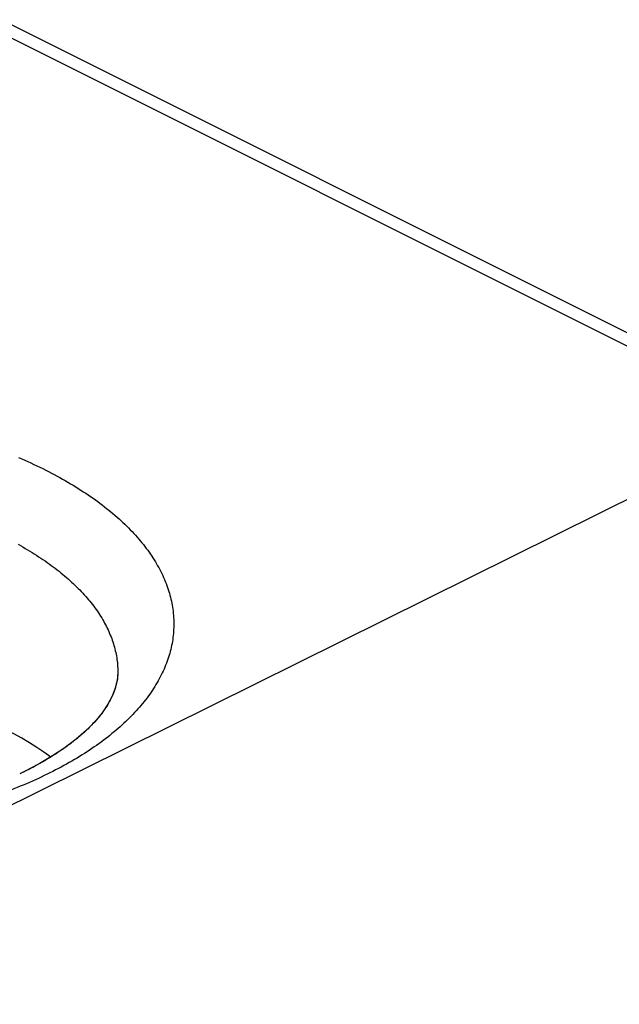
# Model space of a CAD drawing. Units: millimetres. Extents: x -72 to 8.7, y -73.8 to 1.2.
# Drawn here: x -3.6 to -0.3, y -27.3 to -22 of the extents above; entities that cross this region are included whole.
import ezdxf

# ---------------------------------------------------------------- set-up
doc = ezdxf.new("R2010")
doc.units = ezdxf.units.MM
doc.header["$LTSCALE"] = 16.335
doc.layers.add('ASSI', color=7, linetype='CONTINUOUS')
doc.layers.add('RACCORDO', color=7, linetype='CONTINUOUS')

msp = doc.modelspace()

# ---------------------------------------------------------------- linework, layer by layer
at = {"layer": 'ASSI', "color": 253, "linetype": 'CONTINUOUS'}
for p, q in [((0.5685, -24.1486), (-7.2071, -20.2607)), ((-16.9932, -32.8593), (0.5685, -24.1486))]:
    msp.add_line(p, q, dxfattribs=at)
at = {"layer": 'ASSI', "color": 7, "linetype": 'CONTINUOUS'}
msp.add_line((0.5973, -24.091), (-6.9493, -20.3177), dxfattribs=at)
at = {"layer": 'ASSI', "color": 253, "linetype": 'CONTINUOUS'}
for points in [[(-3.5666, -24.3351), (-3.5497, -24.3424), (-3.533, -24.3498), (-3.5165, -24.3572), (-3.5, -24.3647), (-3.4837, -24.3723), (-3.4676, -24.3799), (-3.4515, -24.3877), (-3.4357, -24.3955), (-3.42, -24.4033), (-3.4044, -24.4113), (-3.3889, -24.4193), (-3.3737, -24.4273), (-3.3585, -24.4355), (-3.3435, -24.4437), (-3.3287, -24.4519), (-3.314, -24.4603), (-3.2995, -24.4687), (-3.2852, -24.4771), (-3.271, -24.4857), (-3.2569, -24.4942), (-3.243, -24.5029), (-3.2293, -24.5116), (-3.2158, -24.5204), (-3.2024, -24.5292), (-3.1891, -24.5381), (-3.1761, -24.547), (-3.1632, -24.556), (-3.1504, -24.5651), (-3.1379, -24.5742), (-3.1255, -24.5834), (-3.1133, -24.5926), (-3.1012, -24.6019), (-3.0894, -24.6112), (-3.0777, -24.6206), (-3.0661, -24.63), (-3.0548, -24.6395), (-3.0436, -24.649), (-3.0327, -24.6586)], [(-3.0327, -24.6586), (-3.0218, -24.6683), (-3.0112, -24.6779), (-3.0008, -24.6876), (-2.9905, -24.6974), (-2.9804, -24.7072), (-2.9705, -24.7171), (-2.9608, -24.727), (-2.9513, -24.7369), (-2.942, -24.7469), (-2.9328, -24.7569), (-2.9239, -24.7669), (-2.9151, -24.777), (-2.9065, -24.7872), (-2.8981, -24.7973), (-2.8899, -24.8075), (-2.8819, -24.8178), (-2.8741, -24.8281), (-2.8665, -24.8384), (-2.859, -24.8487), (-2.8518, -24.8591), (-2.8448, -24.8695), (-2.8379, -24.8799), (-2.8313, -24.8903), (-2.8248, -24.9008), (-2.8186, -24.9113), (-2.8125, -24.9219), (-2.8067, -24.9324), (-2.801, -24.943), (-2.7955, -24.9536), (-2.7903, -24.9643), (-2.7852, -24.9749), (-2.7804, -24.9856), (-2.7757, -24.9963), (-2.7713, -25.007), (-2.767, -25.0177), (-2.763, -25.0285), (-2.7591, -25.0392), (-2.7555, -25.05), (-2.752, -25.0608), (-2.7488, -25.0716), (-2.7458, -25.0824), (-2.7429, -25.0932), (-2.7403, -25.1041), (-2.7379, -25.1149), (-2.7357, -25.1257), (-2.7337, -25.1366), (-2.7319, -25.1475), (-2.7303, -25.1583), (-2.7289, -25.1692), (-2.7277, -25.1801), (-2.7267, -25.191), (-2.7259, -25.2019), (-2.7254, -25.2128), (-2.725, -25.2236), (-2.7249, -25.2345), (-2.7249, -25.2454), (-2.7252, -25.2563), (-2.7256, -25.2672), (-2.7263, -25.278), (-2.7272, -25.2889), (-2.7283, -25.2998), (-2.7295, -25.3106), (-2.731, -25.3215), (-2.7327, -25.3323), (-2.7346, -25.3431), (-2.7367, -25.3539), (-2.7391, -25.3647), (-2.7416, -25.3755), (-2.7443, -25.3863), (-2.7472, -25.397), (-2.7504, -25.4078), (-2.7537, -25.4185), (-2.7572, -25.4292), (-2.761, -25.4399), (-2.7649, -25.4506), (-2.7691, -25.4612), (-2.7734, -25.4718), (-2.778, -25.4824), (-2.7827, -25.493), (-2.7877, -25.5036), (-2.7929, -25.5141), (-2.7982, -25.5246), (-2.8038, -25.5351), (-2.8095, -25.5456), (-2.8155, -25.556), (-2.8216, -25.5664), (-2.828, -25.5767), (-2.8345, -25.5871), (-2.8413, -25.5974), (-2.8482, -25.6076), (-2.8554, -25.6179), (-2.8627, -25.6281), (-2.8702, -25.6382), (-2.8779, -25.6483), (-2.8858, -25.6584), (-2.894, -25.6685), (-2.9023, -25.6785), (-2.9107, -25.6885), (-2.9194, -25.6984), (-2.9283, -25.7083), (-2.9373, -25.7181), (-2.9466, -25.7279), (-2.956, -25.7377), (-2.9656, -25.7474), (-2.9754, -25.7571), (-2.9854, -25.7667), (-2.9956, -25.7762), (-3.006, -25.7858), (-3.0165, -25.7952), (-3.0272, -25.8047), (-3.0381, -25.814), (-3.0492, -25.8233), (-3.0604, -25.8326), (-3.0719, -25.8418), (-3.0835, -25.851), (-3.0953, -25.8601), (-3.1072, -25.8691), (-3.1194, -25.8781), (-3.1317, -25.8871), (-3.1441, -25.896), (-3.1568, -25.9048), (-3.1696, -25.9135), (-3.1826, -25.9222), (-3.1957, -25.9309), (-3.209, -25.9394), (-3.2225, -25.948), (-3.2362, -25.9564), (-3.25, -25.9648), (-3.2639, -25.9731), (-3.2781, -25.9814), (-3.2924, -25.9896), (-3.3068, -25.9977), (-3.3214, -26.0057), (-3.3362, -26.0137), (-3.3511, -26.0217), (-3.3661, -26.0295), (-3.3813, -26.0373), (-3.3967, -26.045), (-3.4122, -26.0526), (-3.4278, -26.0602)], [(-3.5699, -24.8058), (-3.5569, -24.813), (-3.5441, -24.8203), (-3.5314, -24.8277), (-3.5188, -24.8351), (-3.5064, -24.8425), (-3.4941, -24.85), (-3.482, -24.8576), (-3.47, -24.8652), (-3.4581, -24.8729), (-3.4464, -24.8806), (-3.4348, -24.8884), (-3.4234, -24.8962), (-3.4121, -24.9041), (-3.4009, -24.912), (-3.39, -24.92), (-3.3791, -24.928), (-3.3684, -24.936), (-3.3579, -24.9442), (-3.3475, -24.9523), (-3.3373, -24.9605), (-3.3272, -24.9687), (-3.3173, -24.977), (-3.3075, -24.9854), (-3.2979, -24.9937)], [(-3.2979, -24.9937), (-3.2884, -25.0021), (-3.2791, -25.0106), (-3.27, -25.0191), (-3.261, -25.0276), (-3.2522, -25.0362), (-3.2435, -25.0448), (-3.235, -25.0534), (-3.2267, -25.0621), (-3.2185, -25.0708), (-3.2105, -25.0796), (-3.2027, -25.0884), (-3.195, -25.0972), (-3.1875, -25.106), (-3.1802, -25.1149), (-3.173, -25.1238), (-3.166, -25.1328), (-3.1591, -25.1417), (-3.1525, -25.1507), (-3.146, -25.1598), (-3.1396, -25.1688), (-3.1335, -25.1779), (-3.1275, -25.187), (-3.1217, -25.1961), (-3.116, -25.2053), (-3.1106, -25.2145), (-3.1053, -25.2237), (-3.1001, -25.2329), (-3.0952, -25.2421), (-3.0904, -25.2514), (-3.0858, -25.2607), (-3.0814, -25.27), (-3.0771, -25.2793), (-3.0731, -25.2886), (-3.0692, -25.298), (-3.0654, -25.3073), (-3.0619, -25.3167), (-3.0585, -25.3261), (-3.0553, -25.3355), (-3.0523, -25.3449), (-3.0495, -25.3543), (-3.0468, -25.3638), (-3.0444, -25.3732), (-3.0421, -25.3827), (-3.04, -25.3921), (-3.038, -25.4016), (-3.0363, -25.4111), (-3.0347, -25.4206), (-3.0333, -25.43), (-3.0321, -25.4395), (-3.031, -25.449), (-3.0302, -25.4585), (-3.0295, -25.468), (-3.029, -25.4775), (-3.0287, -25.487), (-3.0286, -25.4955)], [(-3.4756, -26.0824), (-3.4918, -26.0897), (-3.5082, -26.0968), (-3.5247, -26.104), (-3.5413, -26.111), (-3.5581, -26.118), (-3.575, -26.1249), (-3.5921, -26.1317), (-3.6093, -26.1384), (-3.6266, -26.145)], [(-3.4278, -26.0602), (-3.4436, -26.0676), (-3.4595, -26.0751), (-3.4756, -26.0824)]]:
    msp.add_lwpolyline(points, dxfattribs=at)
at = {"layer": 'ASSI', "color": 7, "linetype": 'CONTINUOUS'}
for points in [[(-3.0286, -25.4955), (-3.0286, -25.5014), (-3.0322, -25.5436), (-3.0422, -25.5857), (-3.0586, -25.6285), (-3.0823, -25.6732), (-3.114, -25.72), (-3.1537, -25.7678), (-3.2008, -25.8155), (-3.255, -25.8628), (-3.3159, -25.909), (-3.3827, -25.9536), (-3.4547, -25.9962)], [(-3.4547, -25.9962), (-3.5314, -26.0367), (-3.5608, -26.0511)]]:
    msp.add_lwpolyline(points, dxfattribs=at)
msp.add_ellipse((-5.1286, -26.5341), major_axis=(2.1, -0.0149), ratio=0.494637, start_param=0.600771, end_param=2.533891, dxfattribs=at)
at = {"layer": 'RACCORDO', "color": 253, "linetype": 'CONTINUOUS'}
for p, q in [((0.5685, -24.1486), (-7.2071, -20.2607)), ((-16.9932, -32.8593), (0.5685, -24.1486)), ((-3.0286, -25.4962), (-3.0286, -25.4989))]:
    msp.add_line(p, q, dxfattribs=at)
at = {"layer": 'RACCORDO', "color": 7, "linetype": 'CONTINUOUS'}
for p, q in [((0.699, -24.1419), (-6.9493, -20.3177)), ((-3.5491, -26.0454), (-3.561, -26.0512))]:
    msp.add_line(p, q, dxfattribs=at)
at = {"layer": 'RACCORDO', "color": 253, "linetype": 'CONTINUOUS'}
for points in [[(-3.5666, -24.3351), (-3.5497, -24.3424), (-3.533, -24.3498), (-3.5165, -24.3572), (-3.5, -24.3647), (-3.4837, -24.3723), (-3.4676, -24.3799), (-3.4515, -24.3877), (-3.4357, -24.3955), (-3.42, -24.4033), (-3.4044, -24.4113), (-3.3889, -24.4193), (-3.3737, -24.4273), (-3.3585, -24.4355), (-3.3435, -24.4437), (-3.3287, -24.4519), (-3.314, -24.4603), (-3.2995, -24.4687), (-3.2852, -24.4771), (-3.271, -24.4857), (-3.2569, -24.4942), (-3.243, -24.5029), (-3.2293, -24.5116), (-3.2158, -24.5204), (-3.2024, -24.5292), (-3.1891, -24.5381), (-3.1761, -24.547), (-3.1632, -24.556), (-3.1504, -24.5651), (-3.1379, -24.5742), (-3.1255, -24.5834), (-3.1133, -24.5926), (-3.1012, -24.6019), (-3.0894, -24.6112), (-3.0777, -24.6206), (-3.0661, -24.63), (-3.0548, -24.6395), (-3.0436, -24.649), (-3.0327, -24.6586)], [(-3.0327, -24.6586), (-3.0218, -24.6683), (-3.0112, -24.6779), (-3.0008, -24.6876), (-2.9905, -24.6974), (-2.9804, -24.7072), (-2.9705, -24.7171), (-2.9608, -24.727), (-2.9513, -24.7369), (-2.942, -24.7469), (-2.9328, -24.7569), (-2.9239, -24.7669), (-2.9151, -24.777), (-2.9065, -24.7872), (-2.8981, -24.7973), (-2.8899, -24.8075), (-2.8819, -24.8178), (-2.8741, -24.8281), (-2.8665, -24.8384), (-2.859, -24.8487), (-2.8518, -24.8591), (-2.8448, -24.8695), (-2.8379, -24.8799), (-2.8313, -24.8903), (-2.8248, -24.9008), (-2.8186, -24.9113), (-2.8125, -24.9219), (-2.8067, -24.9324), (-2.801, -24.943), (-2.7955, -24.9536), (-2.7903, -24.9643), (-2.7852, -24.9749), (-2.7804, -24.9856), (-2.7757, -24.9963), (-2.7713, -25.007), (-2.767, -25.0177), (-2.763, -25.0285), (-2.7591, -25.0392), (-2.7555, -25.05), (-2.752, -25.0608), (-2.7488, -25.0716), (-2.7458, -25.0824), (-2.7429, -25.0932), (-2.7403, -25.1041), (-2.7379, -25.1149), (-2.7357, -25.1257), (-2.7337, -25.1366), (-2.7319, -25.1475), (-2.7303, -25.1583), (-2.7289, -25.1692), (-2.7277, -25.1801), (-2.7267, -25.191), (-2.7259, -25.2019), (-2.7254, -25.2128), (-2.725, -25.2236), (-2.7249, -25.2345), (-2.7249, -25.2454), (-2.7252, -25.2563), (-2.7256, -25.2672), (-2.7263, -25.278), (-2.7272, -25.2889), (-2.7283, -25.2998), (-2.7295, -25.3106), (-2.731, -25.3215), (-2.7327, -25.3323), (-2.7346, -25.3431), (-2.7367, -25.3539), (-2.7391, -25.3647), (-2.7416, -25.3755), (-2.7443, -25.3863), (-2.7472, -25.397), (-2.7504, -25.4078), (-2.7537, -25.4185), (-2.7572, -25.4292), (-2.761, -25.4399), (-2.7649, -25.4506), (-2.7691, -25.4612), (-2.7734, -25.4718), (-2.778, -25.4824), (-2.7827, -25.493), (-2.7877, -25.5036), (-2.7929, -25.5141), (-2.7982, -25.5246), (-2.8038, -25.5351), (-2.8095, -25.5456), (-2.8155, -25.556), (-2.8216, -25.5664), (-2.828, -25.5767), (-2.8345, -25.5871), (-2.8413, -25.5974), (-2.8482, -25.6076), (-2.8554, -25.6179), (-2.8627, -25.6281), (-2.8702, -25.6382), (-2.8779, -25.6483), (-2.8858, -25.6584), (-2.894, -25.6685), (-2.9023, -25.6785), (-2.9107, -25.6885), (-2.9194, -25.6984), (-2.9283, -25.7083), (-2.9373, -25.7181), (-2.9466, -25.7279), (-2.956, -25.7377), (-2.9656, -25.7474), (-2.9754, -25.7571), (-2.9854, -25.7667), (-2.9956, -25.7762), (-3.006, -25.7858), (-3.0165, -25.7952), (-3.0272, -25.8047), (-3.0381, -25.814), (-3.0492, -25.8233), (-3.0604, -25.8326), (-3.0719, -25.8418), (-3.0835, -25.851), (-3.0953, -25.8601), (-3.1072, -25.8691), (-3.1194, -25.8781), (-3.1317, -25.8871), (-3.1441, -25.896), (-3.1568, -25.9048), (-3.1696, -25.9135), (-3.1826, -25.9222), (-3.1957, -25.9309), (-3.209, -25.9394), (-3.2225, -25.948), (-3.2362, -25.9564), (-3.25, -25.9648), (-3.2639, -25.9731), (-3.2781, -25.9814), (-3.2924, -25.9896), (-3.3068, -25.9977), (-3.3214, -26.0057), (-3.3362, -26.0137), (-3.3511, -26.0217), (-3.3661, -26.0295), (-3.3813, -26.0373), (-3.3967, -26.045), (-3.4122, -26.0526), (-3.4278, -26.0602)], [(-3.5699, -24.8058), (-3.5569, -24.813), (-3.5441, -24.8203), (-3.5314, -24.8277), (-3.5188, -24.8351), (-3.5064, -24.8425), (-3.4941, -24.85), (-3.482, -24.8576), (-3.47, -24.8652), (-3.4581, -24.8729), (-3.4464, -24.8806), (-3.4348, -24.8884), (-3.4234, -24.8962), (-3.4121, -24.9041), (-3.4009, -24.912), (-3.39, -24.92), (-3.3791, -24.928), (-3.3684, -24.936), (-3.3579, -24.9442), (-3.3475, -24.9523), (-3.3373, -24.9605), (-3.3272, -24.9687), (-3.3173, -24.977), (-3.3075, -24.9854), (-3.2979, -24.9937)], [(-3.2979, -24.9937), (-3.2884, -25.0021), (-3.2791, -25.0106), (-3.27, -25.0191), (-3.261, -25.0276), (-3.2522, -25.0362), (-3.2435, -25.0448), (-3.235, -25.0534), (-3.2267, -25.0621), (-3.2185, -25.0708), (-3.2105, -25.0796), (-3.2027, -25.0884), (-3.195, -25.0972), (-3.1875, -25.106), (-3.1802, -25.1149), (-3.173, -25.1238), (-3.166, -25.1328), (-3.1591, -25.1417), (-3.1525, -25.1507), (-3.146, -25.1598), (-3.1396, -25.1688), (-3.1335, -25.1779), (-3.1275, -25.187), (-3.1217, -25.1961), (-3.116, -25.2053), (-3.1106, -25.2145), (-3.1053, -25.2237), (-3.1001, -25.2329), (-3.0952, -25.2421), (-3.0904, -25.2514), (-3.0858, -25.2607), (-3.0814, -25.27), (-3.0771, -25.2793), (-3.0731, -25.2886), (-3.0692, -25.298), (-3.0654, -25.3073), (-3.0619, -25.3167), (-3.0585, -25.3261), (-3.0553, -25.3355), (-3.0523, -25.3449), (-3.0495, -25.3543), (-3.0468, -25.3638), (-3.0444, -25.3732), (-3.0421, -25.3827), (-3.04, -25.3921), (-3.038, -25.4016), (-3.0363, -25.4111), (-3.0347, -25.4206), (-3.0333, -25.43), (-3.0321, -25.4395), (-3.031, -25.449)], [(-3.031, -25.449), (-3.0302, -25.4585), (-3.0295, -25.468), (-3.029, -25.4775), (-3.0287, -25.487), (-3.0286, -25.4962)], [(-3.5247, -26.104), (-3.5413, -26.111), (-3.5581, -26.118), (-3.575, -26.1249)], [(-3.4278, -26.0602), (-3.4436, -26.0676), (-3.4595, -26.0751), (-3.4756, -26.0824), (-3.4918, -26.0897), (-3.5082, -26.0968), (-3.5247, -26.104)]]:
    msp.add_lwpolyline(points, dxfattribs=at)
at = {"layer": 'RACCORDO', "color": 7, "linetype": 'CONTINUOUS'}
for points in [[(-3.0286, -25.4989), (-3.0286, -25.5057), (-3.029, -25.5138), (-3.0295, -25.5218), (-3.0303, -25.5296), (-3.0312, -25.5372), (-3.0324, -25.5447), (-3.0337, -25.5521), (-3.0352, -25.5594), (-3.0369, -25.5666), (-3.0387, -25.5737), (-3.0407, -25.5808), (-3.0429, -25.5879), (-3.0452, -25.5949), (-3.0477, -25.6019), (-3.0503, -25.6088), (-3.0531, -25.6158), (-3.056, -25.6227), (-3.0591, -25.6296), (-3.0624, -25.6364), (-3.0657, -25.6433), (-3.0693, -25.6501), (-3.0729, -25.6569), (-3.0767, -25.6637), (-3.0807, -25.6705), (-3.0848, -25.6772), (-3.089, -25.6839), (-3.0933, -25.6907), (-3.0978, -25.6974), (-3.1025, -25.7041), (-3.1072, -25.7108), (-3.1122, -25.7175), (-3.1172, -25.7242), (-3.1225, -25.7309), (-3.1278, -25.7377), (-3.1334, -25.7444), (-3.1391, -25.7512), (-3.1449, -25.758), (-3.1509, -25.7647), (-3.1571, -25.7715), (-3.1634, -25.7783), (-3.1699, -25.7851), (-3.1765, -25.7919), (-3.1833, -25.7987), (-3.1902, -25.8055), (-3.1973, -25.8123), (-3.2046, -25.8191), (-3.212, -25.8259), (-3.2196, -25.8327), (-3.2274, -25.8396), (-3.2353, -25.8464), (-3.2434, -25.8532), (-3.2516, -25.86), (-3.26, -25.8668), (-3.2686, -25.8736), (-3.2773, -25.8804), (-3.2862, -25.8872), (-3.2953, -25.894), (-3.3045, -25.9008), (-3.3139, -25.9076), (-3.3235, -25.9143), (-3.3332, -25.9211), (-3.3431, -25.9278), (-3.3532, -25.9346), (-3.3634, -25.9413), (-3.3738, -25.948), (-3.3843, -25.9546), (-3.3951, -25.9613), (-3.4059, -25.9679), (-3.417, -25.9745), (-3.4282, -25.9811), (-3.4396, -25.9877), (-3.4511, -25.9942), (-3.4628, -26.0007), (-3.4746, -26.0072), (-3.4866, -26.0136), (-3.4988, -26.0201), (-3.5111, -26.0265)], [(-3.5111, -26.0265), (-3.5236, -26.0328), (-3.5363, -26.0391), (-3.5491, -26.0454)]]:
    msp.add_lwpolyline(points, dxfattribs=at)

doc.saveas('drawing.dxf')
